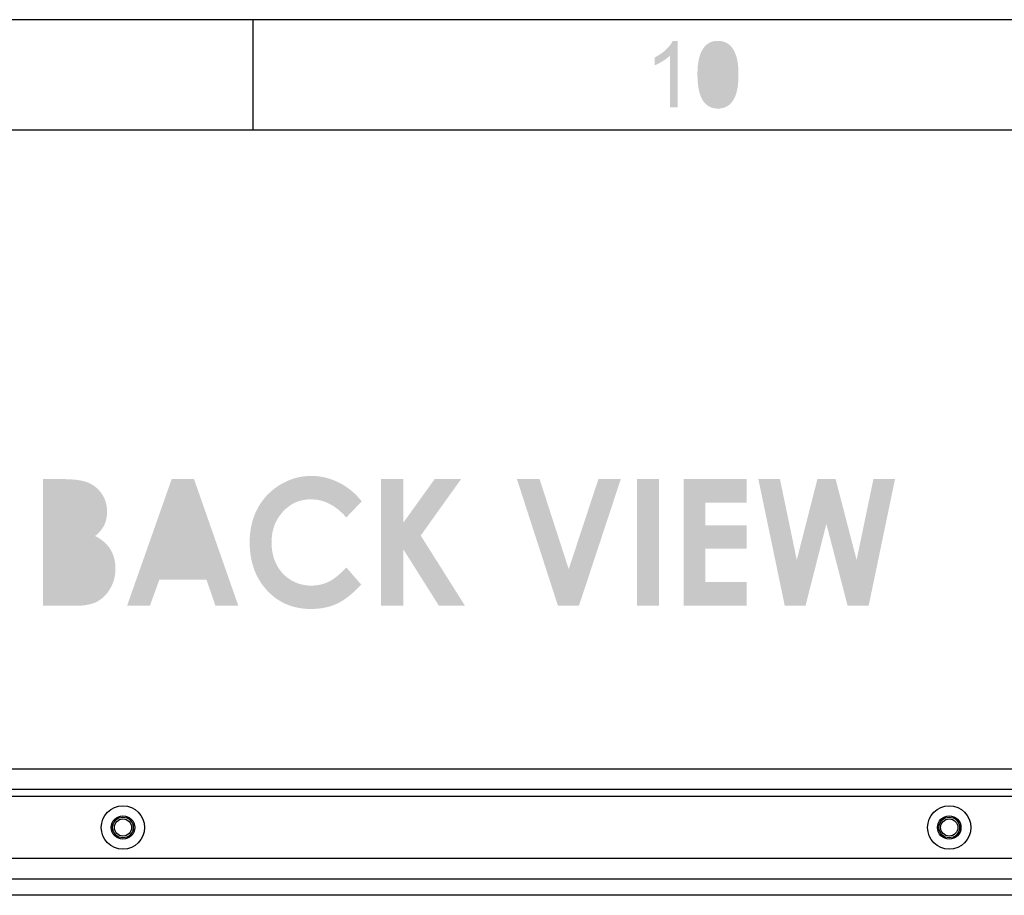
# Model space of a CAD drawing. Extents: x -245 to 542, y -177 to 387.
# Drawn here: x 324 to 396, y 323 to 387 of the extents above; entities that cross this region are included whole.
import ezdxf

# ---------------------------------------------------------------- set-up
doc = ezdxf.new("R2010")
doc.units = 0
doc.layers.add('0_0', color=5, linetype='CONTINUOUS')
doc.layers.add('KONTUR', color=160, linetype='CONTINUOUS')

# ---------------------------------------------------------------- blocks, each defined once
blk = doc.blocks.new('AI9-BLK140')
at = {"layer": 'KONTUR'}
h = blk.add_hatch(color=7, dxfattribs=at)
h.dxf.hatch_style = 2
edge = h.paths.add_edge_path()
edge.add_spline(control_points=[(-30.939, -4.597), (-30.939, -4.597), (-30.939, 4.597), (-30.939, 4.597), (-30.939, 4.597), (-29.614, 4.597), (-29.614, 4.597), (-28.845, 4.597), (-28.283, 4.543), (-27.927, 4.435), (-27.423, 4.289), (-27.021, 4.018), (-26.723, 3.622), (-26.425, 3.226), (-26.276, 2.76), (-26.276, 2.222), (-26.276, 1.872), (-26.343, 1.554), (-26.478, 1.269), (-26.613, 0.984), (-26.833, 0.716), (-27.138, 0.466), (-26.629, 0.204), (-26.258, -0.125), (-26.022, -0.518), (-25.787, -0.912), (-25.669, -1.378), (-25.669, -1.915), (-25.669, -2.432), (-25.792, -2.903), (-26.036, -3.328), (-26.28, -3.753), (-26.595, -4.071), (-26.981, -4.282), (-27.367, -4.492), (-27.899, -4.597), (-28.579, -4.597), (-28.579, -4.597), (-30.939, -4.597), (-30.939, -4.597)], knot_values=[0, 0, 0, 0, 1, 1, 1, 2, 2, 2, 3, 3, 3, 4, 4, 4, 5, 5, 5, 6, 6, 6, 7, 7, 7, 8, 8, 8, 9, 9, 9, 10, 10, 10, 11, 11, 11, 12, 12, 12, 13, 13, 13, 13], degree=3, periodic=0)
edge = h.paths.add_edge_path(flags=16)
edge.add_spline(control_points=[(-29.351, 2.932), (-29.351, 2.932), (-29.351, 0.992), (-29.351, 0.992), (-29.351, 0.992), (-28.994, 0.992), (-28.994, 0.992), (-28.597, 0.992), (-28.301, 1.082), (-28.108, 1.261), (-27.915, 1.441), (-27.819, 1.685), (-27.819, 1.994), (-27.819, 2.282), (-27.911, 2.51), (-28.094, 2.679), (-28.277, 2.848), (-28.556, 2.932), (-28.93, 2.932), (-28.93, 2.932), (-29.351, 2.932), (-29.351, 2.932)], knot_values=[0, 0, 0, 0, 1, 1, 1, 2, 2, 2, 3, 3, 3, 4, 4, 4, 5, 5, 5, 6, 6, 6, 7, 7, 7, 7], degree=3, periodic=0)
edge = h.paths.add_edge_path(flags=16)
edge.add_spline(control_points=[(-29.351, -0.573), (-29.351, -0.573), (-29.351, -2.932), (-29.351, -2.932), (-29.351, -2.932), (-28.946, -2.932), (-28.946, -2.932), (-28.273, -2.932), (-27.82, -2.841), (-27.585, -2.657), (-27.352, -2.474), (-27.235, -2.207), (-27.235, -1.856), (-27.235, -1.46), (-27.372, -1.147), (-27.647, -0.917), (-27.921, -0.688), (-28.377, -0.573), (-29.015, -0.573), (-29.015, -0.573), (-29.351, -0.573), (-29.351, -0.573)], knot_values=[0, 0, 0, 0, 1, 1, 1, 2, 2, 2, 3, 3, 3, 4, 4, 4, 5, 5, 5, 6, 6, 6, 7, 7, 7, 7], degree=3, periodic=0)
h = blk.add_hatch(color=7, dxfattribs=at)
h.dxf.hatch_style = 2
edge = h.paths.add_edge_path()
edge.add_spline(control_points=[(-21.587, 4.597), (-21.587, 4.597), (-19.963, 4.597), (-19.963, 4.597), (-19.963, 4.597), (-16.745, -4.597), (-16.745, -4.597), (-16.745, -4.597), (-18.405, -4.597), (-18.405, -4.597), (-18.405, -4.597), (-19.062, -2.701), (-19.062, -2.701), (-19.062, -2.701), (-22.481, -2.701), (-22.481, -2.701), (-22.481, -2.701), (-23.165, -4.597), (-23.165, -4.597), (-23.165, -4.597), (-24.826, -4.597), (-24.826, -4.597), (-24.826, -4.597), (-21.587, 4.597), (-21.587, 4.597)], knot_values=[0, 0, 0, 0, 1, 1, 1, 2, 2, 2, 3, 3, 3, 4, 4, 4, 5, 5, 5, 6, 6, 6, 7, 7, 7, 8, 8, 8, 8], degree=3, periodic=0)
edge = h.paths.add_edge_path(flags=16)
edge.add_spline(control_points=[(-20.769, 2.157), (-20.769, 2.157), (-21.895, -1.003), (-21.895, -1.003), (-21.895, -1.003), (-19.649, -1.003), (-19.649, -1.003), (-19.649, -1.003), (-20.769, 2.157), (-20.769, 2.157)], knot_values=[0, 0, 0, 0, 1, 1, 1, 2, 2, 2, 3, 3, 3, 3], degree=3, periodic=0)
h = blk.add_hatch(color=7, dxfattribs=at)
h.dxf.hatch_style = 2
edge = h.paths.add_edge_path()
edge.add_spline(control_points=[(-7.785, 2.982), (-7.785, 2.982), (-8.905, 1.815), (-8.905, 1.815), (-9.667, 2.692), (-10.524, 3.131), (-11.476, 3.131), (-12.28, 3.131), (-12.957, 2.832), (-13.507, 2.233), (-14.058, 1.634), (-14.333, 0.896), (-14.333, 0.019), (-14.333, -0.593), (-14.212, -1.135), (-13.968, -1.609), (-13.724, -2.083), (-13.379, -2.455), (-12.933, -2.726), (-12.488, -2.996), (-11.992, -3.131), (-11.448, -3.131), (-10.983, -3.131), (-10.558, -3.036), (-10.173, -2.847), (-9.789, -2.658), (-9.366, -2.314), (-8.905, -1.815), (-8.905, -1.815), (-7.819, -3.058), (-7.819, -3.058), (-8.44, -3.724), (-9.026, -4.185), (-9.578, -4.443), (-10.129, -4.7), (-10.76, -4.829), (-11.467, -4.829), (-12.773, -4.829), (-13.842, -4.376), (-14.673, -3.469), (-15.505, -2.563), (-15.921, -1.401), (-15.921, 0.016), (-15.921, 0.932), (-15.732, 1.747), (-15.353, 2.46), (-14.974, 3.172), (-14.431, 3.745), (-13.725, 4.179), (-13.02, 4.612), (-12.259, 4.829), (-11.444, 4.829), (-10.752, 4.829), (-10.085, 4.668), (-9.444, 4.348), (-8.802, 4.028), (-8.249, 3.572), (-7.785, 2.982)], knot_values=[0, 0, 0, 0, 1, 1, 1, 2, 2, 2, 3, 3, 3, 4, 4, 4, 5, 5, 5, 6, 6, 6, 7, 7, 7, 8, 8, 8, 9, 9, 9, 10, 10, 10, 11, 11, 11, 12, 12, 12, 13, 13, 13, 14, 14, 14, 15, 15, 15, 16, 16, 16, 17, 17, 17, 18, 18, 18, 19, 19, 19, 19], degree=3, periodic=0)
h = blk.add_hatch(color=7, dxfattribs=at)
h.dxf.hatch_style = 2
h.paths.add_polyline_path([(-6.377, 4.597), (-4.767, 4.597), (-4.767, 1.434), (-2.49, 4.597), (-0.571, 4.597), (-3.501, 0.502), (-0.286, -4.597), (-2.179, -4.597), (-4.767, -0.494), (-4.767, -4.597), (-6.377, -4.597)])
h = blk.add_hatch(color=7, dxfattribs=at)
h.dxf.hatch_style = 2
h.paths.add_polyline_path([(3.485, 4.597), (5.129, 4.597), (7.245, -1.934), (9.402, 4.597), (11.026, 4.597), (7.989, -4.597), (6.464, -4.597)])
h = blk.add_hatch(color=7, dxfattribs=at)
h.dxf.hatch_style = 2
h.paths.add_polyline_path([(12.204, 4.597), (13.791, 4.597), (13.791, -4.597), (12.204, -4.597)])
h = blk.add_hatch(color=7, dxfattribs=at)
h.dxf.hatch_style = 2
h.paths.add_polyline_path([(15.584, 4.597), (20.17, 4.597), (20.17, 2.888), (17.172, 2.888), (17.172, 1.235), (20.17, 1.235), (20.17, -0.463), (17.172, -0.463), (17.172, -2.877), (20.17, -2.877), (20.17, -4.597), (15.584, -4.597)])
h = blk.add_hatch(color=7, dxfattribs=at)
h.dxf.hatch_style = 2
h.paths.add_polyline_path([(21.017, 4.597), (22.583, 4.597), (23.806, -1.272), (25.303, 4.597), (26.627, 4.597), (28.15, -1.272), (29.371, 4.597), (30.939, 4.597), (29.026, -4.597), (27.498, -4.597), (25.956, 1.347), (24.44, -4.597), (22.933, -4.597)])
blk = doc.blocks.new('AI9-BLK31')
at = {"layer": '0_0'}
h = blk.add_hatch(color=7, dxfattribs=at)
h.dxf.hatch_style = 2
edge = h.paths.add_edge_path()
edge.add_spline(control_points=[(-1.364, -2.376), (-1.364, -2.376), (-1.926, -2.376), (-1.926, -2.376), (-1.926, -2.376), (-1.926, 1.391), (-1.926, 1.391), (-2.061, 1.255), (-2.237, 1.12), (-2.456, 0.984), (-2.674, 0.848), (-2.871, 0.746), (-3.045, 0.678), (-3.045, 0.678), (-3.045, 1.25), (-3.045, 1.25), (-2.732, 1.405), (-2.458, 1.594), (-2.224, 1.815), (-1.989, 2.036), (-1.823, 2.25), (-1.726, 2.458), (-1.726, 2.458), (-1.364, 2.458), (-1.364, 2.458), (-1.364, 2.458), (-1.364, -2.376), (-1.364, -2.376)], knot_values=[0, 0, 0, 0, 1, 1, 1, 2, 2, 2, 3, 3, 3, 4, 4, 4, 5, 5, 5, 6, 6, 6, 7, 7, 7, 8, 8, 8, 9, 9, 9, 9], degree=3, periodic=0)
h = blk.add_hatch(color=7, dxfattribs=at)
h.dxf.hatch_style = 2
edge = h.paths.add_edge_path()
edge.add_spline(control_points=[(0.068, -0.002), (0.068, 0.568), (0.124, 1.026), (0.235, 1.374), (0.346, 1.722), (0.511, 1.99), (0.73, 2.177), (0.949, 2.365), (1.224, 2.458), (1.556, 2.458), (1.801, 2.458), (2.017, 2.406), (2.202, 2.302), (2.388, 2.198), (2.54, 2.048), (2.66, 1.852), (2.78, 1.656), (2.874, 1.418), (2.942, 1.136), (3.011, 0.855), (3.045, 0.476), (3.045, -0.002), (3.045, -0.567), (2.99, -1.023), (2.88, -1.371), (2.77, -1.719), (2.605, -1.987), (2.386, -2.176), (2.167, -2.364), (1.891, -2.458), (1.556, -2.458), (1.117, -2.458), (0.771, -2.293), (0.52, -1.962), (0.219, -1.559), (0.068, -0.906), (0.068, -0.002)], knot_values=[0, 0, 0, 0, 1, 1, 1, 2, 2, 2, 3, 3, 3, 4, 4, 4, 5, 5, 5, 6, 6, 6, 7, 7, 7, 8, 8, 8, 9, 9, 9, 10, 10, 10, 11, 11, 11, 12, 12, 12, 12], degree=3, periodic=0)
edge = h.paths.add_edge_path(flags=16)
edge.add_spline(control_points=[(0.641, -0.003), (0.641, -0.795), (0.729, -1.322), (0.905, -1.582), (1.081, -1.843), (1.298, -1.973), (1.556, -1.973), (1.815, -1.973), (2.032, -1.842), (2.208, -1.581), (2.384, -1.319), (2.472, -0.793), (2.472, -0.003), (2.472, 0.79), (2.384, 1.316), (2.208, 1.577), (2.033, 1.838), (1.813, 1.968), (1.55, 1.968), (1.292, 1.968), (1.086, 1.853), (0.931, 1.623), (0.738, 1.329), (0.641, 0.788), (0.641, -0.003)], knot_values=[0, 0, 0, 0, 1, 1, 1, 2, 2, 2, 3, 3, 3, 4, 4, 4, 5, 5, 5, 6, 6, 6, 7, 7, 7, 8, 8, 8, 8], degree=3, periodic=0)

msp = doc.modelspace()

# ---------------------------------------------------------------- linework, layer by layer
at = {"layer": '0_0', "color": 7}
for p, q in [((542, 387), (-245, 387)), ((341.25, 387), (341.25, 379)), ((-237, 379), (534, 379)), ((246.059, 332.621), (477.559, 332.621)), ((477.559, 331.121), (246.059, 331.121)), ((405.185, 330.621), (318.435, 330.621)), ((470.309, 326.121), (253.309, 326.121)), ((466.309, 324.621), (257.309, 324.621)), ((466.309, 323.449), (257.309, 323.449))]:
    msp.add_line(p, q, dxfattribs=at)
for centre, radius in [((331.81, 328.371), 1.575), ((391.81, 328.371), 1.575), ((331.81, 328.371), 0.85), ((331.809, 328.371), 0.75), ((331.809, 328.371), 0.625), ((391.81, 328.371), 0.85), ((391.809, 328.371), 0.75), ((391.809, 328.371), 0.625)]:
    msp.add_circle(centre, radius, dxfattribs=at)

# ---------------------------------------------------------------- block references
msp.add_blockref('AI9-BLK31', (373.458, 383.007), dxfattribs=at)
at = {"layer": 'KONTUR', "color": 7}
msp.add_blockref('AI9-BLK140', (356.932, 349.059), dxfattribs=at)

doc.saveas('drawing.dxf')
